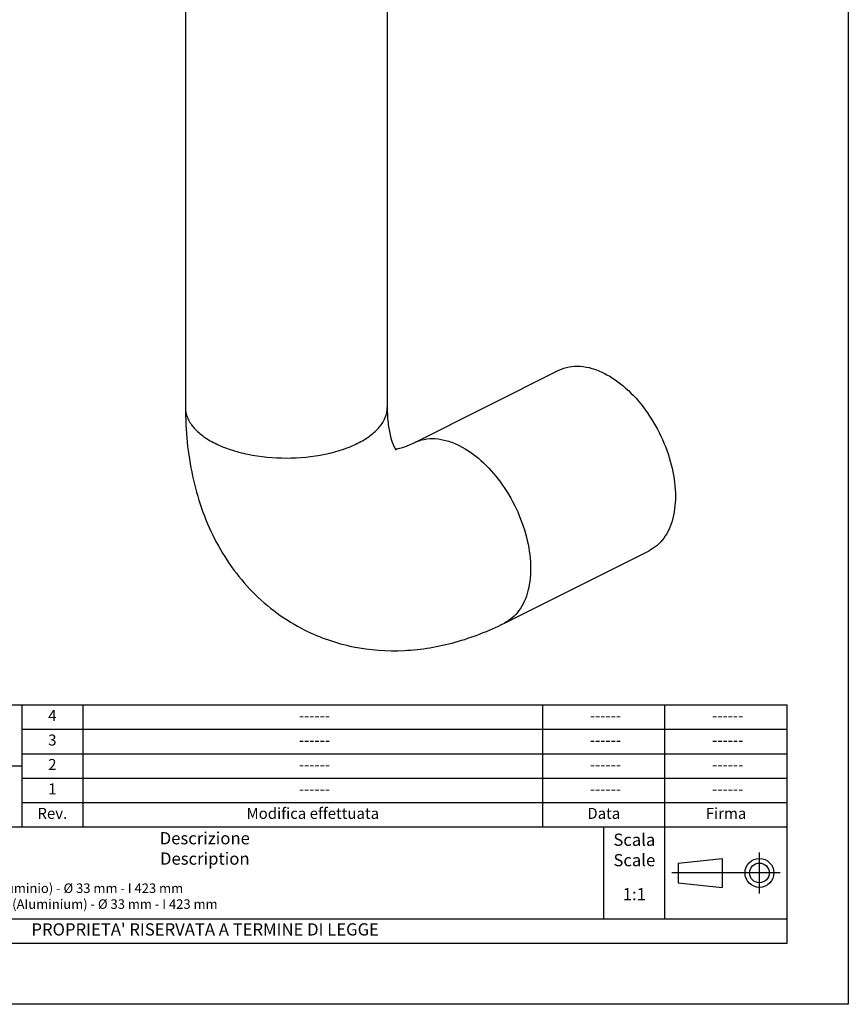
# Model space of a CAD drawing. Units: millimetres. Extents: x 848 to 1689, y 341 to 935.
# Drawn here: x 1554 to 1689, y 341 to 502 of the extents above; entities that cross this region are included whole.
import ezdxf
from ezdxf.enums import TextEntityAlignment as Align

# ---------------------------------------------------------------- set-up
doc = ezdxf.new("R2010")
doc.units = ezdxf.units.MM
doc.header["$LTSCALE"] = 19.36
doc.linetypes.add('CENTER', pattern=[0.6, 0.375, -0.075, 0.075, -0.075])
doc.layers.get('0').update_dxf_attribs({"linetype": 'CONTINUOUS'})
doc.styles.add('DAVIDE', font='arial.ttf', dxfattribs={"height": 2.5})
doc.styles.add('pep', font='arial.ttf')

# ---------------------------------------------------------------- blocks, each defined once
blk = doc.blocks.new('I$C39FDDCDA')
at = {"linetype": 'CENTER', "ltscale": 5}
for p, q in [((14.32, 0), (14.32, 6.72)), ((17.69, 3.36), (0, 3.36))]:
    blk.add_line(p, q, dxfattribs=at)
at = {"linetype": 'Continuous'}
for p, q in [((1, 4.97), (8.2, 5.72)), ((1, 4.97), (1, 1.75)), ((8.2, 5.72), (8.2, 1)), ((1, 1.75), (8.2, 1))]:
    blk.add_line(p, q, dxfattribs=at)
for radius in [2.36, 1.61]:
    blk.add_circle((14.32, 3.36), radius)

msp = doc.modelspace()

# ---------------------------------------------------------------- linework, layer by layer
for p, q in [((1689.1, 935.23), (1689.1, 351.23)), ((1488.9, 390.23), (1679.1, 390.23)), ((1553.9, 390.23), (1553.9, 370.23)), ((1563.9, 390.23), (1563.9, 370.23)), ((1639.1, 390.23), (1639.1, 370.23)), ((1659.1, 355.23), (1659.1, 390.23)), ((1679.1, 351.23), (1679.1, 390.23)), ((1553.9, 386.23), (1679.1, 386.23)), ((1553.9, 382.23), (1679.1, 382.23)), ((1538.9, 380.23), (1553.9, 380.23)), ((1553.9, 378.23), (1679.1, 378.23)), ((1553.9, 374.23), (1679.1, 374.23)), ((1679.1, 370.23), (1488.9, 370.23)), ((1649.1, 355.23), (1649.1, 370.23)), ((1488.9, 355.23), (1679.1, 355.23)), ((1488.9, 351.23), (1679.1, 351.23)), ((1689.1, 351.23), (1689.1, 341.23)), ((1689.1, 341.23), (848.1, 341.23))]:
    msp.add_line(p, q)
at = {"color": 7, "linetype": 'Continuous'}
for p, q in [((1580.68, 629.37), (1580.68, 438.85)), ((1613.68, 629.37), (1613.68, 438.85)), ((1618.08, 433.1), (1641.77, 444.95)), ((1632.84, 403.59), (1656.53, 415.43))]:
    msp.add_line(p, q, dxfattribs=at)
for points, knots in [([(1641.77, 444.95), (1642.29, 445.21), (1643.43, 445.59), (1645.28, 445.68), (1647.24, 445.31), (1648.51, 444.8), (1649.15, 444.48)], [0, 0, 0, 0, 0.227115, 0.464648, 0.721008, 1, 1, 1, 1]), ([(1649.15, 444.48), (1650.42, 443.84), (1652.92, 442.07), (1656.05, 438.53), (1658.57, 434.26), (1660.27, 429.64), (1660.98, 425.05), (1660.68, 421.45), (1659.85, 419), (1658.99, 417.48), (1657.88, 416.26), (1656.99, 415.67), (1656.53, 415.43)], [0, 0, 0, 0, 0.12363, 0.261313, 0.406324, 0.550363, 0.685319, 0.805121, 0.858736, 0.908422, 0.955055, 1, 1, 1, 1]), ([(1580.68, 438.85), (1580.68, 435.09), (1581.38, 427.68), (1584.38, 418.91), (1588.1, 412.74), (1591.53, 408.62), (1595.56, 405.11), (1598.6, 403.25), (1600.19, 402.45)], [0, 0, 0, 0, 0.259334, 0.509258, 0.6325, 0.755161, 0.877609, 1, 1, 1, 1]), ([(1613.68, 438.85), (1613.68, 437.9), (1613.77, 436.22), (1614.17, 434.09), (1614.65, 432.72), (1614.99, 432.08), (1615.14, 431.89)], [0, 0, 0, 0, 0.394614, 0.699021, 0.900832, 1, 1, 1, 1]), ([(1615, 432.08), (1615.03, 432.09), (1615.19, 432.1), (1615.35, 432.13), (1615.47, 432.15)], [0, 0, 0, 0, 0.207419, 1, 1, 1, 1]), ([(1615.47, 432.15), (1615.84, 432.22), (1616.74, 432.48), (1617.59, 432.86), (1618.08, 433.1)], [0, 0, 0, 0, 0.405922, 1, 1, 1, 1]), ([(1600.19, 402.45), (1602.68, 401.21), (1608.03, 399.37), (1616.5, 398.78), (1624.93, 400.2), (1630.27, 402.3), (1632.84, 403.59)], [0, 0, 0, 0, 0.247231, 0.495001, 0.744972, 1, 1, 1, 1])]:
    msp.add_open_spline(points, degree=3, knots=knots, dxfattribs=at)
at = {"color": 9, "linetype": 'Continuous'}
for points, knots in [([(1580.68, 438.85), (1580.68, 438.3), (1580.92, 437.14), (1581.93, 435.56), (1583.5, 434.14), (1584.79, 433.37), (1585.51, 433.01)], [0, 0, 0, 0, 0.206572, 0.434497, 0.697456, 1, 1, 1, 1]), ([(1608.84, 433.01), (1609.56, 433.37), (1610.85, 434.14), (1612.43, 435.56), (1613.43, 437.14), (1613.68, 438.3), (1613.68, 438.85)], [0, 0, 0, 0, 0.302544, 0.565503, 0.793427, 1, 1, 1, 1]), ([(1618.08, 433.1), (1618.6, 433.36), (1619.74, 433.74), (1621.6, 433.84), (1623.55, 433.47), (1624.82, 432.95), (1625.46, 432.64)], [0, 0, 0, 0, 0.227102, 0.464629, 0.720925, 1, 1, 1, 1]), ([(1585.51, 433.01), (1586.31, 432.61), (1588.07, 431.9), (1591.95, 430.89), (1597.18, 430.4), (1602.4, 430.89), (1606.28, 431.9), (1608.04, 432.61), (1608.84, 433.01)], [0, 0, 0, 0, 0.112594, 0.235633, 0.500001, 0.764368, 0.887406, 1, 1, 1, 1]), ([(1625.46, 432.64), (1626.74, 432), (1629.23, 430.22), (1632.36, 426.69), (1634.89, 422.42), (1636.58, 417.79), (1637.29, 413.21), (1636.99, 409.61), (1636.16, 407.16), (1635.3, 405.64), (1634.19, 404.42), (1633.3, 403.82), (1632.84, 403.59)], [0, 0, 0, 0, 0.123642, 0.261312, 0.406333, 0.550372, 0.685326, 0.805125, 0.858738, 0.90842, 0.955052, 1, 1, 1, 1])]:
    msp.add_open_spline(points, degree=3, knots=knots, dxfattribs=at)

# ---------------------------------------------------------------- block references
msp.add_blockref('I$C39FDDCDA', (1660.24, 359.36))

# ---------------------------------------------------------------- texts
at = {"style": 'pep'}
msp.add_text("PROPRIETA' RISERVATA A TERMINE DI LEGGE", height=2, dxfattribs=at).set_placement((1583.9, 352.48), align=Align.CENTER)
at = {"style": 'DAVIDE'}
for s, insert, char_height, width, attachment_point in [('4', (1558.9, 388.23), 1.8, 10, 5), (' ------', (1601.5, 388.23), 1.8, 75.2, 5), (' ------', (1649.1, 388.23), 1.8, 20, 5), (' ------', (1669.1, 388.23), 1.8, 20, 5), ('3', (1558.9, 384.23), 1.8, 10, 5), (' ------', (1601.5, 384.23), 1.8, 75.2, 5), (' ------', (1649.1, 384.23), 1.8, 20, 5), (' ------', (1669.1, 384.23), 1.8, 20, 5), ('2', (1558.9, 380.23), 1.8, 10, 5), (' ------', (1601.5, 380.23), 1.8, 75.2, 5), (' ------', (1649.1, 380.23), 1.8, 20, 5), (' ------', (1669.1, 380.23), 1.8, 20, 5), ('1', (1558.9, 376.23), 1.8, 10, 5), (' ------', (1601.5, 376.23), 1.8, 75.2, 5), (' ------', (1649.1, 376.23), 1.8, 20, 5), (' ------', (1669.1, 376.23), 1.8, 20, 5), ('Rev.', (1558.9, 372.23), 1.8, 10, 5), ('Modifica effettuata', (1601.5, 372.23), 1.8, 75.2, 5), ('Data', (1649.1, 372.23), 1.8, 20, 5), ('Firma', (1669.1, 372.23), 1.8, 20, 5), ('{\\H1.1111x;Descrizione\\P\\fArial|b0|i1|c0|p34;Description}', (1583.84, 366.73), 1.8, 130.5148, 5), ('Scala\\P{\\fArial|b0|i1|c0|p34;Scale}', (1654.1, 366.48), 2, 10, 5), ('{\\fCalibri|b0|i0|c0|p34;\\H0.91667x;"ECLISSE" ManigIione ad "L" (AIIuminio) - Ø 33 mm - I 423 mm\\P"ECLISSE" "L" shaped big handIe (AIuminium) - Ø 33 mm - I 423 mm}', (1519.3, 358.92), 1.7, 130.5148, 4), ('1:1', (1654.1, 358.98), 2, 10, 5)]:
    msp.add_mtext(s, dxfattribs=dict(at, insert=insert, char_height=char_height, width=width, attachment_point=attachment_point))

doc.saveas('drawing.dxf')
